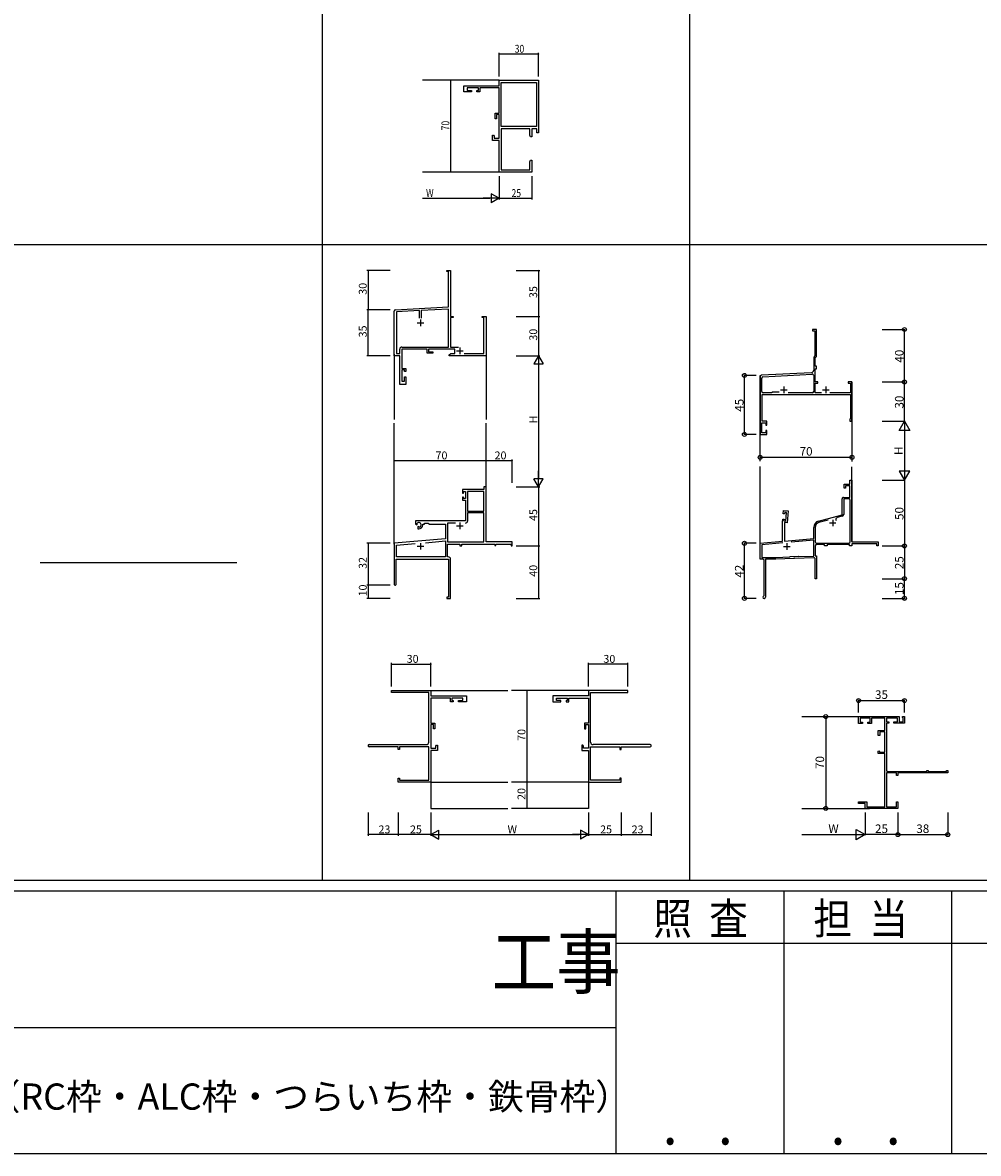
# Model space of a CAD drawing. Extents: x -420 to 4114, y -23 to 3201.
# Drawn here: x 2087 to 2816, y -23 to 839 of the extents above; entities that cross this region are included whole.
import ezdxf
from ezdxf.enums import TextEntityAlignment as Align

# ---------------------------------------------------------------- set-up
doc = ezdxf.new("R2010")
doc.units = 0
for name, color, linetype in [('USER1', 3, 'CONTINUOUS'), ('YKK_11', 7, 'CONTINUOUS'), ('YKK_12', 2, 'CONTINUOUS'), ('YKK_D', 6, 'CONTINUOUS'), ('YKK_ZWAK', 7, 'CONTINUOUS')]:
    doc.layers.add(name, color=color, linetype=linetype)
doc.styles.get("Standard").update_dxf_attribs({"font": 'ROMANS.SHX', "bigfont": 'EXTFONT.SHX'})
doc.styles.add('YKK_OSSTYLE1', font='romans.shx', dxfattribs={"width": 0.9, "bigfont": 'EXTFONT.SHX'})

# ---------------------------------------------------------------- blocks, each defined once
blk = doc.blocks.new('A201')
at = {"layer": 'YKK_ZWAK', "color": 254, "linetype": 'Continuous'}
for p, q in [((571, 35), (21, 35)), ((544, 34), (21, 34)), ((389, 34), (389, 9)), ((21, 9), (544, 9))]:
    blk.add_line(p, q, dxfattribs=at)
at = {"layer": 'YKK_ZWAK', "color": 131, "linetype": 'Continuous'}
for p, q in [((405, 34), (405, 9)), ((421, 34), (421, 9)), ((437.7, 29), (389, 29)), ((297, 21), (389, 21))]:
    blk.add_line(p, q, dxfattribs=at)
at = {"layer": 'YKK_ZWAK', "color": 131, "linetype": 'Continuous', "style": 'YKK_OSSTYLE1', "width": 0.9}
for s, height, p in [('照  査', 3, (392.56, 29.87)), ('担  当', 3, (407.82, 29.87)), (' ． ．', 3.5, (392.18, 9.75)), (' ． ．', 3.5, (408.18, 9.75))]:
    blk.add_text(s, height=height, dxfattribs=at).set_placement(p)
at = {"layer": 'YKK_ZWAK', "color": 254, "linetype": 'Continuous', "style": 'YKK_OSSTYLE1', "width": 0.9}
blk.add_text('工事', height=5, dxfattribs=at).set_placement((377.17, 24.75))

msp = doc.modelspace()

# ---------------------------------------------------------------- linework, layer by layer
at = {"layer": 'YKK_11', "color": 0, "linetype": 'ByBlock', "lineweight": -2}
for p, q in [((2450.77, 794.7), (2480.77, 794.7)), ((2450.77, 790.5), (2450.77, 794.7)), ((2480.77, 794.7), (2480.77, 754.7)), ((2423.77, 790.5), (2450.77, 790.5)), ((2423.77, 785.9), (2423.77, 790.5)), ((2429.77, 785.9), (2423.77, 785.9)), ((2434.97, 788.87), (2426.47, 788.87)), ((2426.47, 788.87), (2426.47, 786.9)), ((2426.47, 786.9), (2429.77, 786.9)), ((2429.77, 786.9), (2429.77, 785.9)), ((2433.77, 786.9), (2434.97, 786.9)), ((2433.77, 785.9), (2433.77, 786.9)), ((2435.97, 785.9), (2433.77, 785.9)), ((2434.97, 786.9), (2434.97, 788.87)), ((2450.77, 788.87), (2435.97, 788.87)), ((2435.97, 788.87), (2435.97, 785.9)), ((2450.77, 769.6), (2450.77, 788.87)), ((2452.4, 793.07), (2479.14, 793.07)), ((2452.4, 759.33), (2452.4, 793.07)), ((2479.14, 793.07), (2479.14, 759.33)), ((2479.14, 793.07), (2479.14, 759.33)), ((2447.77, 769.6), (2450.77, 769.6)), ((2447.77, 765.4), (2447.77, 769.6)), ((2448.77, 768.6), (2448.77, 765.4)), ((2450.77, 768.6), (2448.77, 768.6)), ((2450.77, 750.53), (2450.77, 768.6)), ((2448.77, 765.4), (2447.77, 765.4)), ((2479.14, 759.33), (2452.4, 759.33)), ((2445.77, 752.9), (2446.57, 752.9)), ((2445.77, 748.9), (2445.77, 752.9)), ((2446.57, 752.9), (2447.07, 752.03)), ((2447.07, 752.03), (2447.07, 750.53)), ((2447.07, 750.53), (2450.77, 750.53)), ((2452.4, 757.7), (2452.4, 726.33)), ((2474.14, 757.7), (2452.4, 757.7)), ((2474.14, 752.79), (2474.14, 757.7)), ((2474.77, 751.7), (2474.14, 752.79)), ((2475.77, 751.7), (2474.77, 751.7)), ((2475.77, 757.7), (2475.77, 751.7)), ((2479.47, 757.7), (2475.77, 757.7)), ((2479.47, 754.7), (2479.47, 757.7)), ((2480.77, 754.7), (2479.47, 754.7)), ((2450.77, 748.9), (2445.77, 748.9)), ((2450.77, 724.7), (2450.77, 748.9)), ((2474.14, 732.61), (2474.77, 733.7)), ((2474.77, 733.7), (2475.77, 733.7)), ((2475.77, 733.7), (2475.77, 730.16)), ((2475.77, 724.7), (2450.77, 724.7)), ((2452.4, 726.33), (2474.14, 726.33)), ((2474.14, 726.33), (2474.14, 732.61)), ((2475.77, 730.16), (2475.65, 729.98)), ((2475.65, 729.98), (2475.65, 729.43)), ((2475.65, 729.43), (2475.77, 729.24)), ((2475.77, 729.16), (2475.65, 728.98)), ((2475.65, 728.98), (2475.65, 728.43)), ((2475.65, 728.43), (2475.77, 728.24)), ((2475.77, 729.24), (2475.77, 729.16)), ((2475.77, 728.24), (2475.77, 724.7)), ((2410.77, 648.8), (2410.77, 649.7)), ((2410.77, 649.7), (2413.77, 649.7)), ((2412.14, 648.8), (2410.77, 648.8)), ((2412.14, 621.87), (2412.14, 648.8)), ((2413.77, 649.7), (2413.77, 630.66)), ((2413.77, 630.66), (2413.65, 630.47)), ((2413.65, 630.47), (2413.65, 629.92)), ((2413.65, 629.92), (2413.77, 629.74)), ((2413.77, 629.66), (2413.65, 629.47)), ((2413.65, 629.47), (2413.65, 628.92)), ((2413.77, 629.74), (2413.77, 629.66)), ((2371.72, 619.75), (2412.14, 621.87)), ((2413.65, 628.92), (2413.77, 628.74)), ((2413.77, 628.74), (2413.77, 614.7)), ((2370.77, 584.7), (2370.77, 618.75)), ((2390.12, 619.08), (2372.4, 618.15)), ((2372.4, 618.15), (2372.4, 586.33)), ((2390.12, 613.4), (2390.12, 619.08)), ((2390.12, 613.4), (2390.12, 619.08)), ((2412.14, 620.23), (2391.42, 619.15)), ((2391.42, 619.15), (2391.42, 613.4)), ((2412.14, 591.33), (2412.14, 620.23)), ((2413.77, 614.7), (2415.77, 614.7)), ((2415.77, 613.8), (2413.77, 613.8)), ((2413.77, 613.8), (2413.77, 591.33)), ((2415.77, 614.7), (2415.77, 613.8)), ((2437.77, 613.8), (2437.77, 614.7)), ((2437.77, 614.7), (2440.77, 614.7)), ((2439.14, 613.8), (2437.77, 613.8)), ((2439.14, 586.33), (2439.14, 613.8)), ((2440.77, 614.7), (2440.77, 584.7)), ((2692.77, 604.7), (2689.77, 604.7)), ((2689.77, 604.7), (2689.77, 603.7)), ((2689.77, 603.7), (2691.57, 603.7)), ((2691.57, 603.7), (2691.57, 584.7)), ((2692.77, 584.2), (2692.77, 604.7)), ((2372.4, 586.33), (2374.97, 586.33)), ((2374.97, 586.33), (2374.97, 589.73)), ((2376.57, 591.33), (2412.14, 591.33)), ((2395.87, 589.7), (2376.6, 589.7)), ((2376.6, 589.7), (2376.6, 574.9)), ((2395.87, 586.7), (2395.87, 589.7)), ((2400.07, 586.7), (2395.87, 586.7)), ((2417.07, 589.7), (2396.87, 589.7)), ((2396.87, 589.7), (2396.87, 587.7)), ((2396.87, 587.7), (2400.07, 587.7)), ((2400.07, 587.7), (2400.07, 586.7)), ((2412.57, 585.5), (2414.01, 586.33)), ((2413.77, 591.33), (2419.68, 591.33)), ((2414.01, 586.33), (2417.07, 586.33)), ((2417.07, 586.33), (2417.07, 589.7)), ((2424.01, 586.33), (2439.14, 586.33)), ((2374.97, 584.7), (2370.77, 584.7)), ((2374.97, 562.7), (2374.97, 584.7)), ((2412.57, 584.7), (2412.57, 585.5)), ((2440.77, 584.7), (2412.57, 584.7)), ((2691.57, 584.7), (2690.57, 583.7)), ((2690.57, 583.7), (2690.57, 573.74)), ((2691.77, 583.2), (2692.77, 584.2)), ((2691.77, 576.7), (2691.77, 583.2)), ((2376.6, 574.9), (2379.57, 574.9)), ((2378.57, 573.9), (2376.6, 573.9)), ((2376.6, 573.9), (2376.6, 565.4)), ((2378.57, 572.7), (2378.57, 573.9)), ((2379.57, 572.7), (2378.57, 572.7)), ((2379.57, 574.9), (2379.57, 572.7)), ((2688.68, 571.74), (2650.72, 569.75)), ((2651.92, 568.61), (2689.52, 570.58)), ((2690.57, 569.58), (2690.57, 557.4)), ((2692.77, 576.7), (2691.77, 576.7)), ((2691.77, 564.7), (2691.77, 574.7)), ((2691.77, 574.7), (2692.77, 574.7)), ((2692.77, 574.7), (2692.77, 576.7)), ((2379.57, 562.7), (2374.97, 562.7)), ((2376.6, 565.4), (2378.57, 565.4)), ((2378.57, 565.4), (2378.57, 568.7)), ((2378.57, 568.7), (2379.57, 568.7)), ((2379.57, 568.7), (2379.57, 562.7)), ((2649.77, 568.75), (2649.77, 524.7)), ((2650.97, 557.4), (2650.97, 567.61)), ((2693.77, 564.7), (2691.77, 564.7)), ((2691.77, 556.4), (2691.77, 563.7)), ((2691.77, 563.7), (2693.77, 563.7)), ((2693.77, 563.7), (2693.77, 564.7)), ((2719.77, 564.7), (2716.77, 564.7)), ((2716.77, 564.7), (2716.77, 563.7)), ((2716.77, 563.7), (2718.57, 563.7)), ((2718.57, 563.7), (2718.57, 556.4)), ((2719.77, 534.7), (2719.77, 564.7)), ((2651.17, 534.7), (2651.17, 555.2)), ((2651.17, 555.2), (2718.57, 555.2)), ((2658.57, 556.4), (2651.97, 556.4)), ((2658.77, 556.6), (2658.57, 556.4)), ((2658.97, 556.8), (2658.77, 556.6)), ((2664.35, 556.8), (2658.97, 556.8)), ((2664.35, 556.8), (2658.97, 556.8)), ((2689.57, 556.4), (2671.01, 556.4)), ((2696.54, 556.4), (2691.77, 556.4)), ((2718.57, 556.4), (2703.01, 556.4)), ((2718.57, 555.2), (2718.57, 536.9)), ((2654.97, 534.7), (2651.17, 534.7)), ((2654.97, 531.7), (2654.97, 534.7)), ((2718.37, 536.7), (2718.07, 536.4)), ((2718.07, 536.4), (2718.07, 534.7)), ((2718.07, 534.7), (2719.77, 534.7)), ((2718.57, 536.9), (2718.37, 536.7)), ((2651.07, 525.9), (2651.07, 533.5)), ((2651.07, 533.5), (2653.97, 533.5)), ((2653.97, 525.9), (2651.07, 525.9)), ((2653.97, 533.5), (2653.97, 531.7)), ((2653.97, 531.7), (2654.97, 531.7)), ((2654.97, 527.7), (2653.97, 527.7)), ((2653.97, 527.7), (2653.97, 525.9)), ((2654.97, 524.7), (2654.97, 527.7)), ((2649.77, 524.7), (2654.97, 524.7)), ((2440.77, 484.7), (2439.14, 484.7)), ((2439.14, 484.7), (2439.14, 482.7)), ((2440.77, 442.7), (2440.77, 484.7)), ((2713.77, 483.7), (2713.77, 486.7)), ((2713.77, 486.7), (2718.07, 486.7)), ((2714.77, 483.7), (2713.77, 483.7)), ((2718.07, 485.5), (2714.77, 485.5)), ((2714.77, 485.5), (2714.77, 483.7)), ((2718.07, 486.7), (2718.07, 489.7)), ((2718.07, 489.7), (2719.77, 489.7)), ((2718.07, 476.7), (2718.07, 485.5)), ((2719.77, 489.7), (2719.77, 442.7)), ((2439.14, 482.7), (2422.77, 482.7)), ((2422.77, 482.7), (2422.77, 479.9)), ((2422.77, 479.9), (2423.57, 479.9)), ((2423.57, 476.9), (2422.77, 476.9)), ((2422.77, 476.9), (2422.77, 474.6)), ((2422.77, 474.6), (2425.07, 474.6)), ((2423.57, 479.9), (2423.57, 481.07)), ((2423.57, 481.07), (2425.07, 481.07)), ((2423.57, 475.8), (2423.57, 476.9)), ((2425.07, 475.8), (2423.57, 475.8)), ((2425.07, 481.07), (2425.07, 475.8)), ((2425.07, 474.6), (2425.07, 458.7)), ((2426.7, 481.07), (2426.7, 466.2)), ((2439.14, 481.07), (2426.7, 481.07)), ((2426.7, 481.07), (2426.7, 466.2)), ((2439.14, 466.2), (2439.14, 481.07)), ((2712.27, 463.51), (2712.27, 475.7)), ((2713.27, 476.7), (2718.07, 476.7)), ((2717.47, 475.5), (2713.47, 475.5)), ((2713.47, 475.5), (2713.47, 463.74)), ((2718.47, 442.9), (2718.47, 474.5)), ((2426.7, 466.2), (2439.14, 466.2)), ((2667.34, 464.17), (2667.56, 466.67)), ((2667.56, 466.67), (2671.24, 466.34)), ((2671.24, 466.34), (2670.46, 457.38)), ((2425.07, 458.7), (2386.97, 458.7)), ((2386.97, 458.7), (2386.97, 456.33)), ((2388.25, 456.52), (2388.21, 456.98)), ((2393.77, 456.2), (2393.77, 457.07)), ((2393.77, 457.07), (2396.7, 457.07)), ((2396.7, 457.07), (2397.57, 456.2)), ((2417.42, 457.07), (2411.4, 457.07)), ((2411.4, 457.07), (2411.4, 442.7)), ((2417.42, 457.07), (2411.4, 457.07)), ((2439.14, 465), (2426.7, 465)), ((2426.7, 465), (2426.7, 458.67)), ((2439.14, 442.7), (2439.14, 465)), ((2666.77, 457.7), (2666.99, 460.19)), ((2666.77, 443.19), (2666.77, 457.7)), ((2666.99, 460.19), (2667.99, 460.1)), ((2668.34, 464.09), (2667.34, 464.17)), ((2667.99, 460.1), (2667.88, 458.81)), ((2667.88, 458.81), (2669.37, 458.68)), ((2670.46, 457.38), (2668.27, 457.57)), ((2668.27, 457.57), (2668.27, 443.32)), ((2668.45, 465.38), (2668.34, 464.09)), ((2669.94, 465.25), (2668.45, 465.38)), ((2669.37, 458.68), (2669.94, 465.25)), ((2694.28, 458.69), (2712.27, 463.51)), ((2701.68, 459.43), (2694.59, 457.53)), ((2712.36, 462.29), (2708.58, 461.28)), ((2386.97, 456.33), (2387.87, 455.81)), ((2387.87, 455.81), (2388.22, 456.02)), ((2388.22, 456.02), (2388.25, 456.52)), ((2389.12, 454.46), (2388.77, 454.26)), ((2388.77, 454.26), (2388.77, 452.7)), ((2388.77, 452.7), (2389.47, 452.7)), ((2389.57, 454.23), (2389.12, 454.46)), ((2389.95, 453.96), (2389.57, 454.23)), ((2392.47, 455.7), (2392.47, 456.2)), ((2392.47, 456.2), (2393.77, 456.2)), ((2397.57, 456.2), (2409.77, 456.2)), ((2409.77, 456.2), (2409.77, 445.11)), ((2690.57, 445.27), (2690.57, 453.86)), ((2691.77, 453.86), (2691.77, 442.9)), ((2409.77, 445.11), (2370.77, 441.7)), ((2370.77, 441.7), (2370.77, 410.4)), ((2372.4, 440.21), (2386.62, 441.45)), ((2372.4, 431.33), (2372.4, 440.21)), ((2394.51, 442.14), (2409.77, 443.48)), ((2394.51, 442.14), (2409.77, 443.48)), ((2409.77, 443.48), (2409.77, 431.33)), ((2411.4, 442.7), (2439.14, 442.7)), ((2411.4, 431.33), (2411.4, 441.07)), ((2411.4, 441.07), (2420.77, 441.07)), ((2420.77, 441.07), (2420.77, 439.7)), ((2420.77, 439.7), (2422.4, 439.7)), ((2422.4, 439.7), (2422.4, 441.07)), ((2422.4, 441.07), (2447.47, 441.07)), ((2460.77, 442.7), (2440.77, 442.7)), ((2447.47, 441.07), (2447.47, 439.9)), ((2447.47, 439.9), (2448.27, 439.9)), ((2448.27, 439.9), (2448.27, 441.07)), ((2448.27, 441.07), (2459.87, 441.07)), ((2459.87, 441.07), (2459.87, 439.7)), ((2459.87, 439.7), (2460.77, 439.7)), ((2460.77, 439.7), (2460.77, 442.7)), ((2649.77, 441.7), (2666.77, 443.19)), ((2649.77, 429.7), (2649.77, 441.7)), ((2667.15, 442.01), (2650.97, 440.6)), ((2650.97, 440.6), (2650.97, 430.9)), ((2668.27, 443.32), (2690.57, 445.27)), ((2690.57, 444.06), (2673.45, 442.57)), ((2690.57, 431.91), (2690.57, 444.06)), ((2691.77, 439.7), (2691.77, 432.2)), ((2692.77, 441.9), (2717.47, 441.9)), ((2698.77, 440.7), (2692.77, 440.7)), ((2698.77, 439.7), (2698.77, 440.7)), ((2700.77, 439.7), (2698.77, 439.7)), ((2717.77, 440.7), (2700.77, 440.7)), ((2700.77, 440.7), (2700.77, 439.7)), ((2717.77, 439.7), (2717.77, 440.7)), ((2719.77, 439.7), (2717.77, 439.7)), ((2719.77, 442.7), (2739.77, 442.7)), ((2738.77, 441.3), (2719.77, 441.3)), ((2719.77, 441.3), (2719.77, 439.7)), ((2738.77, 439.7), (2738.77, 441.3)), ((2739.77, 439.7), (2738.77, 439.7)), ((2739.77, 442.7), (2739.77, 439.7)), ((2409.77, 431.33), (2372.4, 431.33)), ((2411.97, 431.33), (2411.4, 431.33)), ((2661.75, 430.9), (2672.43, 431.27)), ((2672.43, 431.27), (2672.72, 431.58)), ((2672.72, 431.58), (2678.72, 431.79)), ((2678.72, 431.79), (2679.03, 431.5)), ((2679.03, 431.5), (2690.57, 431.91)), ((2691.77, 432.2), (2692.77, 432.2)), ((2692.77, 432.2), (2692.77, 414.7)), ((2372.17, 410.4), (2372.17, 429.7)), ((2372.17, 429.7), (2412.14, 429.7)), ((2412.14, 429.7), (2412.14, 400.6)), ((2413.77, 420.66), (2413.77, 429.53)), ((2651.77, 429.7), (2649.77, 429.7)), ((2650.97, 430.9), (2661.75, 430.9)), ((2652.77, 401.96), (2652.77, 428.7)), ((2661.77, 429.7), (2653.77, 429.7)), ((2653.77, 429.7), (2653.77, 400.7)), ((2675.32, 430.17), (2661.77, 429.7)), ((2675.5, 430.3), (2675.32, 430.17)), ((2676.05, 430.32), (2675.5, 430.3)), ((2676.23, 430.2), (2676.05, 430.32)), ((2690.74, 430.71), (2676.23, 430.2)), ((2691.77, 414.7), (2691.77, 429.71)), ((2413.65, 420.47), (2413.77, 420.66)), ((2413.65, 419.92), (2413.65, 420.47)), ((2413.77, 419.74), (2413.65, 419.92)), ((2413.65, 419.47), (2413.77, 419.66)), ((2413.65, 418.92), (2413.65, 419.47)), ((2413.77, 418.74), (2413.65, 418.92)), ((2413.77, 419.66), (2413.77, 419.74)), ((2413.77, 399.7), (2413.77, 418.74)), ((2692.77, 414.7), (2691.77, 414.7)), ((2412.14, 400.6), (2410.77, 400.6)), ((2410.77, 400.6), (2410.77, 399.7)), ((2410.77, 399.7), (2413.77, 399.7)), ((2652.54, 401.67), (2652.77, 401.96)), ((2368.77, 327.94), (2368.77, 329.57)), ((2368.77, 329.57), (2398.77, 329.57)), ((2377.82, 327.94), (2368.77, 327.94)), ((2378, 328.06), (2377.82, 327.94)), ((2378.55, 328.06), (2378, 328.06)), ((2378.73, 327.94), (2378.55, 328.06)), ((2378.82, 327.94), (2378.73, 327.94)), ((2379, 328.06), (2378.82, 327.94)), ((2379.55, 328.06), (2379, 328.06)), ((2379.73, 327.94), (2379.55, 328.06)), ((2397.14, 327.94), (2379.73, 327.94)), ((2397.14, 290.2), (2397.14, 327.94)), ((2398.77, 329.57), (2398.77, 325.37)), ((2548.77, 329.57), (2518.77, 329.57)), ((2518.77, 329.57), (2518.77, 325.37)), ((2520.4, 290.2), (2520.4, 327.94)), ((2520.4, 327.94), (2537.82, 327.94)), ((2537.82, 327.94), (2538, 328.06)), ((2538, 328.06), (2538.55, 328.06)), ((2538.55, 328.06), (2538.73, 327.94)), ((2538.73, 327.94), (2538.82, 327.94)), ((2538.82, 327.94), (2539, 328.06)), ((2539, 328.06), (2539.55, 328.06)), ((2539.55, 328.06), (2539.73, 327.94)), ((2539.73, 327.94), (2548.77, 327.94)), ((2548.77, 327.94), (2548.77, 329.57)), ((2398.77, 325.37), (2425.77, 325.37)), ((2413.57, 323.74), (2398.77, 323.74)), ((2398.77, 323.74), (2398.77, 304.47)), ((2413.57, 320.77), (2413.57, 323.74)), ((2415.77, 320.77), (2413.57, 320.77)), ((2423.07, 323.74), (2414.57, 323.74)), ((2414.57, 323.74), (2414.57, 321.77)), ((2414.57, 321.77), (2415.77, 321.77)), ((2415.77, 321.77), (2415.77, 320.77)), ((2419.77, 320.77), (2419.77, 321.77)), ((2419.77, 321.77), (2423.07, 321.77)), ((2425.77, 320.77), (2419.77, 320.77)), ((2423.07, 321.77), (2423.07, 323.74)), ((2425.77, 325.37), (2425.77, 320.77)), ((2518.77, 325.37), (2491.77, 325.37)), ((2491.77, 325.37), (2491.77, 320.77)), ((2491.77, 320.77), (2497.77, 320.77)), ((2494.47, 321.77), (2494.47, 323.74)), ((2494.47, 323.74), (2502.97, 323.74)), ((2497.77, 321.77), (2494.47, 321.77)), ((2497.77, 320.77), (2497.77, 321.77)), ((2502.97, 321.77), (2501.77, 321.77)), ((2501.77, 321.77), (2501.77, 320.77)), ((2501.77, 320.77), (2503.97, 320.77)), ((2502.97, 323.74), (2502.97, 321.77)), ((2503.97, 320.77), (2503.97, 323.74)), ((2503.97, 323.74), (2518.77, 323.74)), ((2518.77, 323.74), (2518.77, 304.47)), ((2398.77, 304.47), (2401.77, 304.47)), ((2400.77, 303.47), (2398.77, 303.47)), ((2398.77, 303.47), (2398.77, 285.4)), ((2400.77, 300.27), (2400.77, 303.47)), ((2401.77, 304.47), (2401.77, 300.27)), ((2518.77, 304.47), (2515.77, 304.47)), ((2515.77, 304.47), (2515.77, 300.27)), ((2516.77, 300.27), (2516.77, 303.47)), ((2516.77, 303.47), (2518.77, 303.47)), ((2518.77, 303.47), (2518.77, 285.4)), ((2724.77, 304.37), (2724.77, 309.57)), ((2724.77, 309.57), (2755.77, 309.57)), ((2727.77, 304.37), (2724.77, 304.37)), ((2733.57, 308.37), (2725.97, 308.37)), ((2725.97, 308.37), (2725.97, 305.37)), ((2725.97, 305.37), (2727.77, 305.37)), ((2727.77, 305.37), (2727.77, 304.37)), ((2731.77, 304.37), (2731.77, 305.37)), ((2731.77, 305.37), (2733.57, 305.37)), ((2734.77, 304.37), (2731.77, 304.37)), ((2733.57, 305.37), (2733.57, 308.37)), ((2744.77, 308.37), (2734.77, 308.37)), ((2734.77, 308.37), (2734.77, 304.37)), ((2744.77, 299.07), (2744.77, 308.37)), ((2754.57, 308.37), (2745.97, 308.37)), ((2745.97, 308.37), (2745.97, 305.57)), ((2745.97, 305.57), (2747.77, 305.57)), ((2747.77, 304.57), (2745.97, 304.57)), ((2745.97, 304.57), (2745.97, 296.57)), ((2747.77, 305.57), (2747.77, 304.57)), ((2751.77, 304.57), (2751.77, 305.57)), ((2751.77, 305.57), (2754.57, 305.57)), ((2759.77, 304.57), (2751.77, 304.57)), ((2754.57, 305.57), (2754.57, 308.37)), ((2755.77, 309.57), (2755.77, 305.57)), ((2755.77, 305.57), (2758.77, 305.57)), ((2758.27, 308.87), (2758.27, 309.57)), ((2758.27, 309.57), (2759.77, 309.57)), ((2758.57, 308.57), (2758.27, 308.87)), ((2758.77, 308.37), (2758.57, 308.57)), ((2758.77, 305.57), (2758.77, 308.37)), ((2759.77, 309.57), (2759.77, 304.57)), ((2401.77, 300.27), (2400.77, 300.27)), ((2515.77, 300.27), (2516.77, 300.27)), ((2739.77, 295.07), (2739.77, 299.07)), ((2739.77, 299.07), (2744.77, 299.07)), ((2740.97, 295.07), (2739.77, 295.07)), ((2744.77, 297.87), (2740.97, 297.87)), ((2740.97, 297.87), (2740.97, 295.07)), ((2744.77, 282.57), (2744.77, 297.87)), ((2745.97, 296.57), (2746.17, 296.37)), ((2746.17, 296.37), (2746.17, 284.47)), ((2351.59, 288.2), (2395.14, 288.2)), ((2373.77, 286.57), (2351.59, 286.57)), ((2373.77, 284.57), (2373.77, 286.57)), ((2374.67, 284.57), (2373.77, 284.57)), ((2397.14, 286.57), (2374.67, 286.57)), ((2374.67, 286.57), (2374.67, 284.57)), ((2397.14, 261.2), (2397.14, 286.57)), ((2398.77, 285.4), (2402.47, 285.4)), ((2402.47, 286.9), (2402.97, 287.77)), ((2402.47, 285.4), (2402.47, 286.9)), ((2402.97, 287.77), (2403.77, 287.77)), ((2403.77, 287.77), (2403.77, 283.77)), ((2514.57, 287.77), (2513.77, 287.77)), ((2513.77, 287.77), (2513.77, 283.77)), ((2515.07, 286.9), (2514.57, 287.77)), ((2515.07, 285.4), (2515.07, 286.9)), ((2518.77, 285.4), (2515.07, 285.4)), ((2520.4, 261.2), (2520.4, 286.57)), ((2520.4, 286.57), (2542.87, 286.57)), ((2565.96, 288.2), (2522.4, 288.2)), ((2542.87, 286.57), (2542.87, 284.57)), ((2542.87, 284.57), (2543.77, 284.57)), ((2543.77, 284.57), (2543.77, 286.57)), ((2543.77, 286.57), (2565.96, 286.57)), ((2403.77, 283.77), (2398.77, 283.77)), ((2398.77, 283.77), (2398.77, 259.57)), ((2513.77, 283.77), (2518.77, 283.77)), ((2518.77, 283.77), (2518.77, 259.57)), ((2739.77, 283.17), (2740.21, 283.35)), ((2739.77, 281.37), (2739.77, 283.17)), ((2744.77, 281.37), (2739.77, 281.37)), ((2740.21, 283.35), (2741, 282.57)), ((2741, 282.57), (2744.77, 282.57)), ((2744.77, 240.77), (2744.77, 281.37)), ((2746.17, 284.47), (2745.97, 284.27)), ((2745.97, 284.27), (2745.97, 268.77)), ((2746.97, 267.77), (2776.77, 267.77)), ((2776.77, 267.77), (2776.77, 268.57)), ((2776.77, 268.57), (2777.77, 268.57)), ((2777.77, 268.57), (2777.77, 267.49)), ((2777.77, 267.49), (2778.07, 267.32)), ((2778.07, 267.32), (2778.85, 267.77)), ((2778.85, 267.77), (2791.77, 267.77)), ((2791.77, 267.77), (2791.77, 268.57)), ((2791.77, 268.57), (2792.77, 268.57)), ((2792.77, 268.57), (2792.77, 266.57)), ((2373.77, 259.57), (2373.77, 262.57)), ((2373.77, 262.57), (2374.67, 262.57)), ((2398.77, 259.57), (2373.77, 259.57)), ((2374.67, 262.57), (2374.67, 261.2)), ((2374.67, 261.2), (2397.14, 261.2)), ((2518.77, 259.57), (2543.77, 259.57)), ((2542.87, 261.2), (2520.4, 261.2)), ((2543.77, 262.57), (2542.87, 262.57)), ((2542.87, 262.57), (2542.87, 261.2)), ((2543.77, 259.57), (2543.77, 262.57)), ((2753.77, 266.57), (2745.97, 266.57)), ((2745.97, 266.57), (2745.97, 264.57)), ((2745.97, 264.57), (2746.17, 264.37)), ((2746.17, 264.37), (2746.17, 240.77)), ((2753.77, 264.57), (2753.77, 266.57)), ((2754.77, 264.57), (2753.77, 264.57)), ((2792.77, 266.57), (2754.77, 266.57)), ((2754.77, 266.57), (2754.77, 264.57)), ((2724.77, 243.37), (2724.77, 244.57)), ((2724.77, 244.57), (2730.97, 244.57)), ((2729.77, 243.37), (2724.77, 243.37)), ((2729.77, 239.57), (2729.77, 243.37)), ((2730.97, 244.57), (2730.97, 240.77)), ((2753.77, 240.77), (2753.77, 244.57)), ((2753.77, 244.57), (2754.77, 244.57)), ((2754.77, 244.57), (2754.77, 239.57)), ((2754.77, 239.57), (2729.77, 239.57)), ((2730.97, 240.77), (2744.77, 240.77)), ((2746.17, 240.77), (2753.77, 240.77))]:
    msp.add_line(p, q, dxfattribs=at)
at = {"layer": 'YKK_11', "color": 2}
for p, q in [((2390.77, 612.2), (2390.77, 607.2)), ((2388.27, 609.7), (2393.27, 609.7)), ((2418.27, 588.4), (2423.27, 588.4)), ((2420.77, 590.9), (2420.77, 585.9)), ((2667.77, 561.2), (2667.77, 556.2)), ((2699.77, 561.2), (2699.77, 556.2)), ((2665.27, 558.7), (2670.27, 558.7)), ((2697.27, 558.7), (2702.27, 558.7)), ((2420.77, 457.5), (2420.77, 452.5)), ((2702.57, 457.2), (2707.57, 457.2)), ((2705.07, 459.7), (2705.07, 454.7)), ((2418.27, 455), (2423.27, 455)), ((2390.77, 441.9), (2390.77, 436.9)), ((2670.07, 441.7), (2670.07, 436.7)), ((2388.27, 439.4), (2393.27, 439.4)), ((2667.57, 439.2), (2672.57, 439.2))]:
    msp.add_line(p, q, dxfattribs=at)
at = {"layer": 'YKK_11', "color": 0, "linetype": 'ByBlock', "lineweight": -2}
for centre, radius, start, end in [((2371.77, 618.75), 1, 93.00003, 180), ((2376.57, 589.73), 1.6, 90.00001, 179.99999), ((2650.77, 568.75), 1, 92.99957, 179.99949), ((2688.57, 573.74), 2, 272.99967, 359.99958), ((2689.57, 569.58), 1, 359.99955, 93.00137), ((2651.97, 567.61), 1, 93, 179.99997), ((2651.97, 557.4), 1, 180.00001, 269.99999), ((2689.57, 557.4), 1, 270.00004, 0.00002), ((2713.27, 475.7), 1, 89.99998, 180.00002), ((2717.47, 474.5), 1, 0, 89.99998), ((2389.47, 455.7), 1.8, 285.36688, 134.63312), ((2425.1, 458.67), 1.6, 270.00001, 359.99999), ((2695.57, 453.86), 5, 105.00002, 180.00002), ((2695.57, 453.86), 3.8, 105.00002, 180.00002), ((2708.97, 459.83), 1.5, 105.00002, 214.01263), ((2711.97, 463.74), 1.5, 284.99998, 0), ((2389.47, 455.7), 3, 270.00001, 359.99999), ((2692.77, 442.9), 1, 180.00002, 270), ((2692.77, 439.7), 1, 89.99998, 180.00002), ((2717.47, 442.9), 1, 270, 0), ((2411.97, 429.53), 1.8, 0.00001, 89.99999), ((2651.77, 428.7), 1, 0, 89.99998), ((2690.77, 429.71), 1, 0, 92.00155), ((2371.47, 410.4), 0.7, 179.99999, 0.00001), ((2652.77, 400.7), 1, 103.34371, 0), ((2351.59, 287.38), 0.815, 89.99999, 270.00001), ((2395.14, 290.2), 2, 270.00001, 359.99999), ((2522.4, 290.2), 2, 180.00001, 269.99999), ((2565.96, 287.38), 0.815, 269.99999, 90.00001), ((2746.97, 268.77), 1, 179.99998, 270.00174)]:
    msp.add_arc(centre, radius, start, end, dxfattribs=at)
at = {"layer": 'YKK_12'}
for p, q in [((2450.77, 794.7), (2392.27, 794.7)), ((2450.77, 724.7), (2392.27, 724.7)), ((2370.77, 585.95), (2370.77, 536.2)), ((2440.77, 584.7), (2440.77, 536.2)), ((2649.77, 504.2), (2649.77, 569.7)), ((2719.77, 564.7), (2719.77, 504.01)), ((2370.77, 441.13), (2370.77, 533.2)), ((2440.77, 484.69), (2440.77, 533.2)), ((2649.77, 429.7), (2649.77, 500.2)), ((2719.77, 443), (2719.77, 499.98)), ((2398.77, 329.57), (2457.27, 329.57)), ((2518.77, 329.57), (2460.27, 329.57)), ((2681.63, 309.57), (2724.77, 309.57)), ((2398.77, 259.57), (2457.27, 259.57)), ((2398.77, 259.57), (2398.77, 239.57)), ((2518.77, 259.57), (2460.27, 259.57)), ((2518.77, 259.57), (2518.77, 239.57)), ((2398.77, 239.57), (2457.27, 239.57)), ((2518.77, 239.57), (2460.27, 239.57)), ((2681.63, 239.57), (2733.17, 239.57))]:
    msp.add_line(p, q, dxfattribs=at)
at = {"layer": 'YKK_D'}
for p, q in [((2450.77, 797.7), (2450.77, 815.7)), ((2480.77, 814.7), (2450.77, 814.7)), ((2480.77, 797.7), (2480.77, 815.7)), ((2446.53, 794.7), (2412.77, 794.7)), ((2413.77, 794.7), (2413.77, 724.7)), ((2449.64, 724.7), (2412.77, 724.7)), ((2450.77, 721.7), (2450.77, 703.7)), ((2450.77, 721.7), (2450.77, 703.7)), ((2475.77, 721.7), (2475.77, 703.7)), ((2392.27, 704.7), (2443.77, 704.7)), ((2450.77, 704.7), (2475.77, 704.7)), ((2367.77, 649.7), (2349.77, 649.7)), ((2350.77, 649.7), (2350.77, 619.7)), ((2463.77, 649.7), (2481.77, 649.7)), ((2480.77, 649.7), (2480.77, 614.7)), ((2367.77, 619.7), (2349.77, 619.7)), ((2367.77, 619.7), (2349.77, 619.7)), ((2350.77, 584.7), (2350.77, 619.7)), ((2463.77, 614.7), (2481.77, 614.7)), ((2463.77, 614.7), (2481.77, 614.7)), ((2480.77, 614.7), (2480.77, 584.7)), ((2742.77, 604.7), (2760.27, 604.7)), ((2759.77, 564.7), (2759.77, 604.7)), ((2367.77, 584.7), (2349.77, 584.7)), ((2463.77, 584.7), (2481.77, 584.7)), ((2463.77, 584.7), (2481.77, 584.7)), ((2480.77, 577.7), (2480.77, 491.7)), ((2646.77, 569.7), (2637.27, 569.7)), ((2637.77, 524.7), (2637.77, 569.7)), ((2742.77, 564.7), (2760.27, 564.7)), ((2742.77, 564.7), (2760.27, 564.7)), ((2759.77, 534.7), (2759.77, 564.7)), ((2742.77, 534.7), (2760.27, 534.7)), ((2742.77, 534.7), (2760.27, 534.7)), ((2759.77, 534.7), (2759.77, 489.7)), ((2646.77, 524.7), (2637.27, 524.7)), ((2370.77, 487.7), (2370.77, 505.7)), ((2370.77, 504.7), (2440.77, 504.7)), ((2440.77, 487.7), (2440.77, 505.7)), ((2440.77, 487.7), (2440.77, 505.7)), ((2440.77, 504.7), (2460.77, 504.7)), ((2460.77, 487.7), (2460.77, 505.7)), ((2649.77, 507.25), (2719.77, 507.25)), ((2463.77, 484.7), (2481.77, 484.7)), ((2463.77, 484.7), (2481.77, 484.7)), ((2480.77, 484.7), (2480.77, 439.7)), ((2742.77, 489.7), (2760.27, 489.7)), ((2742.77, 489.7), (2760.27, 489.7)), ((2759.77, 489.7), (2759.77, 439.7)), ((2367.77, 441.7), (2349.77, 441.7)), ((2350.77, 441.7), (2350.77, 409.7)), ((2463.77, 439.7), (2481.77, 439.7)), ((2463.77, 439.7), (2481.77, 439.7)), ((2480.77, 439.7), (2480.77, 399.7)), ((2646.77, 441.7), (2637.27, 441.7)), ((2637.77, 399.7), (2637.77, 441.7)), ((2742.77, 439.7), (2760.27, 439.7)), ((2759.77, 439.7), (2759.77, 414.7)), ((2742.77, 414.7), (2760.27, 414.7)), ((2742.77, 414.7), (2760.27, 414.7)), ((2759.77, 399.7), (2759.77, 414.7)), ((2367.77, 409.7), (2349.77, 409.7)), ((2367.77, 409.7), (2349.77, 409.7)), ((2350.77, 409.7), (2350.77, 399.7)), ((2367.77, 399.7), (2349.77, 399.7)), ((2463.77, 399.7), (2481.77, 399.7)), ((2646.77, 399.7), (2637.27, 399.7)), ((2742.77, 399.7), (2760.27, 399.7)), ((2368.77, 332.57), (2368.77, 350.57)), ((2368.77, 349.57), (2398.77, 349.57)), ((2398.77, 332.57), (2398.77, 350.57)), ((2518.77, 332.57), (2518.77, 350.57)), ((2548.77, 349.57), (2518.77, 349.57)), ((2548.77, 332.57), (2548.77, 350.57)), ((2488.77, 329.57), (2470.77, 329.57)), ((2471.77, 329.57), (2471.77, 259.57)), ((2724.77, 312.57), (2724.77, 322.32)), ((2724.77, 321.82), (2759.77, 321.82)), ((2759.77, 312.57), (2759.77, 322.32)), ((2699.77, 309.57), (2699.77, 239.57)), ((2488.77, 259.57), (2470.77, 259.57)), ((2488.77, 259.57), (2470.77, 259.57)), ((2471.77, 259.57), (2471.77, 239.57)), ((2350.77, 236.57), (2350.77, 218.57)), ((2373.77, 236.57), (2373.77, 218.57)), ((2373.77, 236.57), (2373.77, 218.57)), ((2398.77, 236.57), (2398.77, 218.57)), ((2398.77, 236.57), (2398.77, 218.57)), ((2488.77, 239.57), (2470.77, 239.57)), ((2518.77, 236.57), (2518.77, 218.57)), ((2518.77, 236.57), (2518.77, 218.57)), ((2543.77, 236.57), (2543.77, 218.57)), ((2543.77, 236.57), (2543.77, 218.57)), ((2566.77, 236.57), (2566.77, 218.57)), ((2686.68, 239.57), (2700.27, 239.57)), ((2729.77, 236.57), (2729.77, 219.07)), ((2729.77, 236.57), (2729.77, 219.07)), ((2754.77, 236.57), (2754.77, 219.07)), ((2792.77, 236.57), (2792.77, 219.07)), ((2373.77, 219.57), (2350.77, 219.57)), ((2398.77, 219.57), (2373.77, 219.57)), ((2405.77, 219.57), (2511.77, 219.57)), ((2518.77, 219.57), (2543.77, 219.57)), ((2543.77, 219.57), (2566.77, 219.57)), ((2681.63, 219.57), (2729.77, 219.57)), ((2754.77, 219.57), (2729.77, 219.57)), ((2754.77, 219.57), (2792.77, 219.57))]:
    msp.add_line(p, q, dxfattribs=at)
at = {"layer": 'YKK_D', "lineweight": -2}
for p, q in [((2444.71, 708.2), (2444.71, 701.2)), ((2450.77, 704.7), (2444.71, 708.2)), ((2450.77, 704.7), (2438.65, 704.7)), ((2450.77, 704.7), (2444.71, 701.2)), ((2480.77, 584.7), (2477.27, 578.64)), ((2477.27, 578.64), (2484.27, 578.64)), ((2480.77, 584.7), (2484.27, 578.64)), ((2480.77, 584.7), (2480.77, 572.57)), ((2480.77, 484.7), (2480.77, 496.82)), ((2480.77, 484.7), (2477.27, 490.76)), ((2484.27, 490.76), (2477.27, 490.76)), ((2480.77, 484.7), (2484.27, 490.76)), ((2398.77, 219.57), (2404.84, 223.07)), ((2398.77, 219.57), (2404.84, 216.07)), ((2398.77, 219.57), (2410.9, 219.57)), ((2404.84, 216.07), (2404.84, 223.07)), ((2518.77, 219.57), (2506.65, 219.57)), ((2518.77, 219.57), (2512.71, 223.07)), ((2512.71, 223.07), (2512.71, 216.07)), ((2518.77, 219.57), (2512.71, 216.07))]:
    msp.add_line(p, q, dxfattribs=at)
at = {"layer": 'YKK_D', "linetype": 'ByBlock', "const_width": 0.85}
for points in [[(2450.88, 814.7, 1), (2450.67, 814.7, 1)], [(2480.67, 814.7, 1), (2480.88, 814.7, 1)], [(2413.77, 794.59, 1), (2413.77, 794.81, 1)], [(2413.77, 724.81, 1), (2413.77, 724.59, 1)], [(2475.67, 704.7, 1), (2475.88, 704.7, 1)], [(2350.77, 649.59, 1), (2350.77, 649.8, 1)], [(2480.77, 649.59, 1), (2480.77, 649.8, 1)], [(2350.77, 619.59, 1), (2350.77, 619.8, 1)], [(2350.77, 619.8, 1), (2350.77, 619.59, 1)], [(2480.77, 614.8, 1), (2480.77, 614.59, 1)], [(2480.77, 614.59, 1), (2480.77, 614.8, 1)], [(2350.77, 584.8, 1), (2350.77, 584.59, 1)], [(2370.88, 504.7, 1), (2370.67, 504.7, 1)], [(2440.67, 504.7, 1), (2440.88, 504.7, 1)], [(2440.88, 504.7, 1), (2440.67, 504.7, 1)], [(2460.67, 504.7, 1), (2460.88, 504.7, 1)], [(2350.77, 441.59, 1), (2350.77, 441.81, 1)], [(2480.77, 439.81, 1), (2480.77, 439.59, 1)], [(2480.77, 439.59, 1), (2480.77, 439.81, 1)], [(2350.77, 409.81, 1), (2350.77, 409.59, 1)], [(2350.77, 409.59, 1), (2350.77, 409.81, 1)], [(2350.77, 399.81, 1), (2350.77, 399.59, 1)], [(2480.77, 399.81, 1), (2480.77, 399.59, 1)], [(2368.88, 349.57, 1), (2368.67, 349.57, 1)], [(2398.67, 349.57, 1), (2398.88, 349.57, 1)], [(2518.88, 349.57, 1), (2518.67, 349.57, 1)], [(2548.67, 349.57, 1), (2548.88, 349.57, 1)], [(2471.77, 329.46, 1), (2471.77, 329.67, 1)], [(2471.77, 259.67, 1), (2471.77, 259.46, 1)], [(2471.77, 259.46, 1), (2471.77, 259.67, 1)], [(2471.77, 239.67, 1), (2471.77, 239.46, 1)], [(2350.88, 219.57, 1), (2350.67, 219.57, 1)], [(2373.88, 219.57, 1), (2373.67, 219.57, 1)], [(2373.67, 219.57, 1), (2373.88, 219.57, 1)], [(2543.67, 219.57, 1), (2543.88, 219.57, 1)], [(2543.88, 219.57, 1), (2543.67, 219.57, 1)], [(2566.67, 219.57, 1), (2566.88, 219.57, 1)]]:
    msp.add_lwpolyline(points, format="xyb", close=True, dxfattribs=at)
at = {"layer": 'YKK_D'}
for points in [[(2759.77, 534.7), (2763.77, 527.77), (2755.77, 527.77)], [(2759.77, 489.7), (2763.77, 496.63), (2755.77, 496.63)], [(2722.85, 223.57), (2729.77, 219.57), (2722.85, 215.57)]]:
    msp.add_lwpolyline(points, close=True, dxfattribs=at)
at = {"layer": 'YKK_D', "linetype": 'Continuous'}
for centre in [(2759.77, 604.7), (2637.77, 569.7), (2759.77, 564.7), (2759.77, 564.7), (2637.77, 524.7), (2649.77, 507.25), (2719.77, 507.25), (2637.77, 441.7), (2759.77, 439.7), (2759.77, 439.7), (2759.77, 414.7), (2759.77, 414.7), (2637.77, 399.7), (2759.77, 399.7), (2724.77, 321.82), (2759.77, 321.82), (2699.77, 309.57), (2699.77, 239.57), (2754.77, 219.57), (2754.77, 219.57), (2792.77, 219.57)]:
    msp.add_circle(centre, 1.5, dxfattribs=at)
at = {"layer": 'YKK_ZWAK'}
for p, q in [((2315.77, 3184.57), (2315.77, 184.57)), ((2595.77, 3184.57), (2595.77, 184.57)), ((-404.23, 669.57), (3995.77, 669.57)), ((2100.77, 427.07), (2250.77, 427.07))]:
    msp.add_line(p, q, dxfattribs=at)

# ---------------------------------------------------------------- block references
at = {"layer": 'YKK_ZWAK', "xscale": 8, "yscale": 8, "zscale": 8}
msp.add_blockref('A201', (-572.23, -95.43), dxfattribs=at)

# ---------------------------------------------------------------- texts
at = {"layer": 'USER1', "color": 3}
msp.add_text('EXIMA 31 枠ﾊﾞﾘｴｰｼｮﾝ（RC枠・ALC枠・つらいち枠・鉄骨枠）', height=20, dxfattribs=at).set_placement((2176.21, 19.87), align=Align.MIDDLE_CENTER)
at = {"layer": 'YKK_D', "width": 0.8}
for s, p in [('30', (2462.64, 815.7)), ('W', (2395.02, 705.7)), ('25', (2460.19, 705.7))]:
    msp.add_text(s, height=6, dxfattribs=at).set_placement(p)
msp.add_text('70', height=6, rotation=90, dxfattribs=at).set_placement((2412.77, 756.51))
at = {"layer": 'YKK_D'}
for s, p in [('30', (2349.77, 631.18)), ('35', (2479.77, 628.68)), ('35', (2349.77, 598.68)), ('30', (2479.77, 596.18)), ('H', (2479.77, 533.1)), ('45', (2479.77, 458.68)), ('32', (2349.77, 422.18)), ('40', (2479.77, 416.18)), ('10', (2349.77, 401.18)), ('70', (2470.77, 291.05)), ('20', (2470.77, 246.05))]:
    msp.add_text(s, height=6, rotation=90, dxfattribs=at).set_placement(p)
at = {"layer": 'YKK_D', "linetype": 'Continuous'}
for s, p in [('40', (2759.07, 584.34)), ('30', (2759.07, 549.34)), ('45', (2637.07, 546.92)), ('50', (2759.07, 464.42)), ('25', (2759.07, 426.92)), ('42', (2637.07, 420.42)), ('15', (2759.07, 407.17)), ('70', (2698.52, 274.57))]:
    msp.add_text(s, height=6.52, rotation=90, dxfattribs=at).set_placement(p, align=Align.CENTER)
at = {"layer": 'YKK_D'}
for s, p in [('70', (2402.25, 505.7)), ('20', (2447.25, 505.7)), ('30', (2380.25, 350.57)), ('30', (2530.25, 350.57)), ('23', (2358.75, 220.57)), ('25', (2382.75, 220.57)), ('W', (2457.17, 220.57)), ('25', (2527.75, 220.57)), ('23', (2551.75, 220.57))]:
    msp.add_text(s, height=6, dxfattribs=at).set_placement(p)
at = {"layer": 'YKK_D', "linetype": 'Continuous'}
for s, p in [('70', (2684.77, 508.5)), ('35', (2742.27, 323.07)), ('25', (2742.27, 220.82)), ('38', (2773.77, 220.82))]:
    msp.add_text(s, height=6.52, dxfattribs=at).set_placement(p, align=Align.CENTER)
at = {"layer": 'YKK_D'}
msp.add_text('H', height=6.52, rotation=90, dxfattribs=at).set_placement((2758.52, 512.2), align=Align.CENTER)
msp.add_text('W', height=6.52, dxfattribs=at).set_placement((2705.7, 220.82), align=Align.CENTER)

doc.saveas('drawing.dxf')
